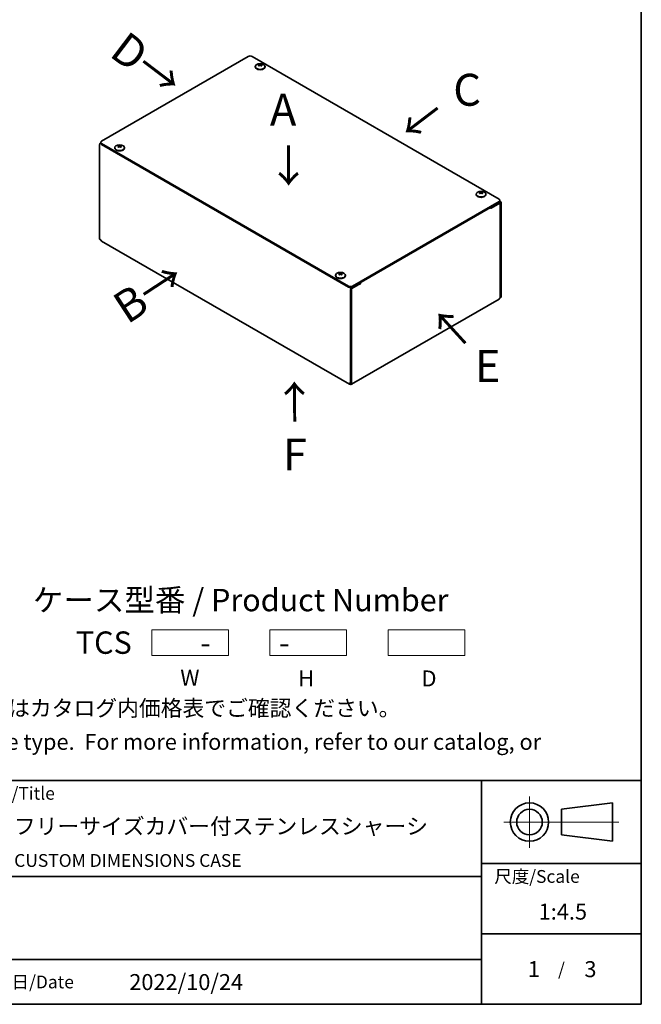
# Model space of a CAD drawing. Units: millimetres. Extents: x 65 to 5364, y 36 to 1300.
# Drawn here: x 1387 to 1825, y 36 to 729 of the extents above; entities that cross this region are included whole.
import ezdxf
from ezdxf.enums import TextEntityAlignment as Align

# ---------------------------------------------------------------- set-up
doc = ezdxf.new("R2010")
doc.units = ezdxf.units.MM
doc.header["$LTSCALE"] = 4.5
doc.linetypes.add('CHAIN', pattern=[0.3543, 0.2362, -0.0295, 0.0591, -0.0295])
for name, color, linetype, lineweight in [('Border (ISO)', 7, 'Continuous', 35), ('Sketch Geometry (ISO)', 7, 'Continuous', 18), ('Symbol (ISO) @ 1', 7, 'Continuous', 18), ('Title (ISO)', 7, 'Continuous', 35), ('Visible (ISO)', 7, 'Continuous', 35)]:
    doc.layers.add(name, color=color, linetype=linetype, lineweight=lineweight)
doc.layers.add('Hatch (ISO)', color=1, linetype='Continuous', lineweight=18, true_color=0xff0000)
doc.styles.add('Note Text (TK)', font='txt')
doc.styles.add('文字スタイル41', font='txt')
doc.styles.add('文字スタイル67', font='arial.ttf')
doc.styles.add('文字スタイル76', font='txt')

# ---------------------------------------------------------------- blocks, each defined once
blk = doc.blocks.new('図面枠 tk図枠')
at = {"layer": 'Border (ISO)'}
for p in [(405.5, 289), (14.5, 8)]:
    blk.add_line(p, (405.5, 8), dxfattribs=at)
blk = doc.blocks.new('表題欄 tk表題欄')
at = {"layer": 'Hatch (ISO)'}
h = blk.add_hatch(color=256, dxfattribs=at)
edge = h.paths.add_edge_path(flags=0)
edge.add_arc((95.58, 236.3), 0.596, 270, 360)
edge.add_line((96.17, 236.3), (96.17, 239.71))
edge.add_arc((95.58, 239.71), 0.596, 0, 90)
edge.add_line((95.58, 240.31), (79.14, 240.31))
edge.add_arc((79.14, 239.71), 0.596, 90, 180)
edge.add_line((78.54, 239.71), (78.54, 236.3))
edge.add_arc((79.14, 236.3), 0.596, 180, 270)
edge.add_line((79.14, 235.7), (95.58, 235.7))
edge = h.paths.add_edge_path()
edge.add_line((77.84, 239.96), (77.84, 236.05))
edge.add_arc((78.54, 236.05), 0.702, 180, 270)
edge.add_line((78.54, 235.35), (96.17, 235.35))
edge.add_arc((96.17, 236.05), 0.702, 270, 360)
edge.add_line((96.87, 236.05), (96.87, 239.96))
edge.add_arc((96.17, 239.96), 0.702, 0, 90)
edge.add_line((96.17, 240.66), (78.54, 240.66))
edge.add_arc((78.54, 239.96), 0.702, 90, 180)
for points in [[(79.07, 239.15), (79.07, 238.66), (79.92, 238.66), (79.92, 236.66), (80.51, 236.66), (80.51, 238.66), (81.36, 238.66), (81.36, 239.15)], [(85.68, 236.66), (84.94, 237.89), (84.42, 237.32), (84.42, 236.66), (83.9, 236.66), (83.9, 239.15), (84.42, 239.15), (84.42, 238.1), (85.39, 239.15), (86.11, 239.15), (85.32, 238.3), (86.3, 236.66)], [(92.09, 239.15), (92.09, 236.66), (92.61, 236.66), (92.61, 237.66), (93.77, 237.66), (93.77, 236.66), (94.29, 236.66), (94.29, 239.15), (93.77, 239.15), (93.77, 238.15), (92.61, 238.15), (92.61, 239.15)], [(94.84, 239.15), (94.84, 236.66), (95.36, 236.66), (95.36, 239.15)]]:
    blk.add_hatch(color=256, dxfattribs=at).paths.add_polyline_path(points)
h = blk.add_hatch(color=256, dxfattribs=at)
h.paths.add_polyline_path([(82.59, 237.71), (81.95, 237.71), (82.27, 238.58)], flags=0)
h.paths.add_polyline_path([(82.78, 237.2), (81.76, 237.2), (81.57, 236.66), (80.95, 236.66), (81.86, 239.15), (82.68, 239.15), (83.59, 236.66), (82.98, 236.66)])
h = blk.add_hatch(color=256, dxfattribs=at)
h.paths.add_polyline_path([(87.53, 237.71), (88.16, 237.71), (87.85, 238.58)], flags=0)
h.paths.add_polyline_path([(87.14, 236.66), (87.34, 237.2), (88.35, 237.2), (88.55, 236.66), (89.17, 236.66), (88.25, 239.15), (87.44, 239.15), (86.52, 236.66)])
h = blk.add_hatch(color=256, dxfattribs=at)
edge = h.paths.add_edge_path()
edge.add_arc((90.52, 237.9), 1.27, 38.5505, 336.582)
edge.add_line((91.69, 237.4), (91.17, 237.62))
edge.add_ellipse((90.52, 237.9), major_axis=(0, -0.8), ratio=0.867347, start_angle=124.651, end_angle=429.4109, ccw=False)
edge.add_line((91.09, 238.36), (91.52, 238.7))
at = {"layer": 'Title (ISO)'}
for p, q in [((74.71, 244.05), (255.71, 244.05)), ((74.71, 209.05), (74.71, 244.05)), ((149.71, 244.05), (149.71, 209.05)), ((230.71, 244.05), (230.71, 209.05)), ((255.71, 244.05), (255.71, 209.05)), ((243.21, 239.55), (251.21, 240.55)), ((251.21, 234.55), (251.21, 240.55)), ((243.21, 239.55), (243.21, 235.55)), ((243.21, 235.55), (251.21, 234.55)), ((230.71, 231.05), (255.71, 231.05)), ((74.71, 229.05), (230.71, 229.05)), ((99.71, 229.05), (99.71, 209.05)), ((124.71, 229.05), (124.71, 209.05)), ((230.71, 220.05), (255.71, 220.05)), ((149.71, 216.05), (230.71, 216.05)), ((255.71, 209.05), (74.71, 209.05))]:
    blk.add_line(p, q, dxfattribs=at)
at = {"layer": 'Title (ISO)', "color": 4, "linetype": 'CHAIN', "lineweight": 18, "ltscale": 8.88956, "true_color": 0x00ffff}
blk.add_line((238.21, 241.55), (238.21, 233.55), dxfattribs=at)
at = {"layer": 'Title (ISO)', "color": 4, "linetype": 'CHAIN', "lineweight": 18, "ltscale": 20.001633, "true_color": 0x00ffff}
blk.add_line((252.21, 237.55), (234.21, 237.55), dxfattribs=at)
at = {"layer": 'Title (ISO)'}
for radius in [3, 2]:
    blk.add_circle((238.21, 237.55), radius, dxfattribs=at)
at = {"layer": 'Title (ISO)', "color": 1, "true_color": 0xff0000, "char_height": 2, "line_spacing_factor": 1.5, "style": 'Note Text (TK)'}
for s, insert, width, attachment_point in [('\\fＭＳ Ｐゴシック|b0|i0;品名/Title', (151.71, 242.05), 13.0643, 4), ('\\fＭＳ Ｐゴシック|b0|i0;尺度/Scale', (232.71, 229.05), 14.3392, 4), ('\\fＭＳ Ｐゴシック|b0|i0;承認/Approved', (87.21, 227.05), 19.3216, 5), ('\\fＭＳ Ｐゴシック|b0|i0;検図/Checked', (112.21, 227.05), 18.3275, 5), ('\\fＭＳ Ｐゴシック|b0|i0;製図/Created', (137.21, 227.05), 17.4737, 5), ('\\fＭＳ Ｐゴシック|b0|i0;作成日/Date', (151.71, 212.55), 16.3977, 4)]:
    blk.add_mtext(s, dxfattribs=dict(at, insert=insert, width=width, attachment_point=attachment_point))
at = {"layer": 'Title (ISO)', "color": 7, "line_spacing_factor": 1.5, "style": 'Note Text (TK)'}
for s, insert, char_height, attachment_point in [('株式会社タカチ電機工業', (99.87, 238.05), 2.5, 4), ('\\fＭＳ Ｐゴシック|b0|i0;/', (243.21, 214.55), 2, 5)]:
    blk.add_mtext(s, dxfattribs=dict(at, insert=insert, char_height=char_height, attachment_point=attachment_point))
at = {"layer": 'Title (ISO)', "color": 7, "insert": (99.87, 232.05), "char_height": 1.4986, "width": 48.1688, "attachment_point": 4, "line_spacing_factor": 1.5, "style": 'Note Text (TK)'}
blk.add_mtext('\\fArial|b0|i0;TAKACHI ELECTRONICS ENCLOSURE CO., LTD.', dxfattribs=at)
at = {"layer": 'Title (ISO)', "color": 7}
for tag, p, height, style in [('<品名>_001', (157.52, 235.65), 2.5, 'Note Text (TK)'), ('<Title>_001', (157.57, 230.55), 2, '文字スタイル67'), ('<尺度>_001', (239.64, 222.3), 2.5, 'Note Text (TK)'), ('<ページ_No.>_001', (237.95, 213.3), 2.5, 'Note Text (TK)'), ('<総ページ数>_001', (246.8, 213.3), 2.5, 'Note Text (TK)'), ('作成日_001', (175.58, 211.28), 2.5, 'Note Text (TK)')]:
    blk.add_attdef(tag, p, '', height=height, dxfattribs=dict(at, style=style))

msp = doc.modelspace()

# ---------------------------------------------------------------- linework, layer by layer
at = {"layer": 'Sketch Geometry (ISO)'}
for p, q in [((1479.9795, 299.5798), (1533.9795, 299.5798)), ((1479.9795, 281.5798), (1479.9795, 299.5798)), ((1533.9795, 299.5798), (1533.9795, 281.5798)), ((1563.2295, 299.5798), (1617.2295, 299.5798)), ((1563.2295, 281.5798), (1563.2295, 299.5798)), ((1617.2295, 299.5798), (1617.2295, 281.5798)), ((1646.4795, 299.5798), (1700.4795, 299.5798)), ((1646.4795, 281.5798), (1646.4795, 299.5798)), ((1700.4795, 299.5798), (1700.4795, 281.5798)), ((1533.9795, 281.5798), (1479.9795, 281.5798)), ((1617.2295, 281.5798), (1563.2295, 281.5798)), ((1700.4795, 281.5798), (1646.4795, 281.5798))]:
    msp.add_line(p, q, dxfattribs=at)
at = {"layer": 'Visible (ISO)'}
for p, q in [((1444.6205, 643.4667), (1547.8581, 703.0709)), ((1550.6865, 703.0709), (1724.6348, 602.6418)), ((1552.8933, 696.0022), (1552.8933, 695.7225)), ((1556.0381, 696.6891), (1555.4999, 697.7708)), ((1557.1868, 697.7708), (1556.6486, 696.6892)), ((1559.7933, 696.0022), (1559.7933, 695.7225)), ((1443.2063, 574.5135), (1443.2063, 640.9355)), ((1444.0347, 641.997), (1444.0347, 642.6502)), ((1618.5687, 541.4046), (1444.6205, 641.8337)), ((1444.6205, 641.1805), (1618.5687, 540.7514)), ((1453.8984, 638.8474), (1453.8984, 638.5677)), ((1457.0431, 639.5343), (1456.5049, 640.616)), ((1458.1919, 640.616), (1457.6537, 639.5344)), ((1460.7984, 638.8474), (1460.7984, 638.5677)), ((1708.4568, 606.1876), (1708.4568, 605.9078)), ((1711.6016, 606.8745), (1711.0634, 607.9561)), ((1712.7503, 607.9561), (1712.2121, 606.8745)), ((1715.3568, 606.1876), (1715.3568, 605.9078)), ((1724.6348, 601.0089), (1621.3972, 541.4046)), ((1621.3972, 540.7514), (1724.6348, 600.3557)), ((1718.9779, 596.4365), (1718.8034, 596.5372)), ((1718.8603, 596.3493), (1718.9143, 596.3181)), ((1718.9072, 595.9792), (1718.9072, 595.9874)), ((1718.9072, 595.9874), (1718.9143, 595.9833)), ((1718.9143, 595.9833), (1718.9072, 595.9792)), ((1725.059, 599.8658), (1718.9143, 596.3181)), ((1718.9143, 596.3181), (1718.9143, 595.9833)), ((1725.1297, 600.6414), (1718.9779, 597.0897)), ((1718.9779, 596.4365), (1725.1297, 599.9882)), ((1718.9779, 596.4365), (1718.9779, 597.0897)), ((1725.1348, 599.9911), (1725.309, 599.8905)), ((1725.2067, 601.0366), (1725.7797, 600.7058)), ((1725.2205, 601.1722), (1725.2205, 601.8254)), ((1725.4126, 599.6616), (1725.4126, 533.3213)), ((1725.4833, 599.7841), (1725.4833, 533.3621)), ((1726.049, 533.6887), (1726.049, 600.1107)), ((1443.2063, 574.5135), (1444.3023, 573.8808)), ((1619.208, 472.3747), (1444.6233, 573.1712)), ((1609.4619, 549.0328), (1609.4619, 548.7531)), ((1612.6066, 549.7197), (1612.0684, 550.8014)), ((1613.7554, 550.8014), (1613.2172, 549.7198)), ((1616.3619, 549.0328), (1616.3619, 548.7531)), ((1627.054, 544.0174), (1620.9022, 540.4656)), ((1627.054, 543.3642), (1620.9022, 539.8124)), ((1627.1177, 543.3193), (1620.9729, 539.7716)), ((1627.1177, 543.3193), (1627.0469, 543.3601)), ((1627.054, 543.3642), (1627.054, 544.0174)), ((1627.1177, 542.9845), (1627.1177, 543.3193)), ((1627.1177, 542.9927), (1627.1247, 542.9886)), ((1627.1247, 542.9886), (1627.1177, 542.9845)), ((1627.1247, 542.9968), (1627.1247, 542.9886)), ((1619.983, 538.8735), (1619.983, 472.4515)), ((1620.5486, 539.2001), (1620.5486, 472.7781)), ((1620.6193, 539.1592), (1620.6193, 472.8189)), ((1725.4833, 533.3621), (1726.049, 533.6887)), ((1724.6319, 532.3464), (1620.758, 472.3747)), ((1725.4126, 533.3213), (1724.953, 533.0559)), ((1725.4126, 533.4029), (1725.4833, 533.3621)), ((1618.8869, 473.0843), (1619.983, 472.4515)), ((1619.983, 472.4515), (1620.5486, 472.7781)), ((1620.6193, 472.8189), (1620.5486, 472.8597)), ((1621.079, 473.0843), (1620.6193, 472.8189))]:
    msp.add_line(p, q, dxfattribs=at)
for centre in [(1556.3433, 693.5179), (1457.3484, 636.3632), (1711.9068, 603.7033), (1612.9119, 546.5485)]:
    msp.add_arc(centre, 4.6, 54.1049784, 125.8950216, dxfattribs=at)
for centre, major_axis, ratio, start_param, end_param in [((1549.2723, 702.2544), (2, 0), 0.57735027, 0.78539816, 2.35619449), ((1556.3433, 696.0022), (3.45, 0), 0.57735027, 2.46824104, 6.95653692), ((1556.3433, 695.7225), (3.45, 0), 0.57735027, 3.14159265, 6.28318531), ((1557.2302, 693.8314), (-1.436, 4.0624), 0.81183313, 0.09116681, 0.20843852), ((1556.1648, 693.4148), (-2.2965, 3.9777), 0.57735027, 5.80723388, 5.81790827), ((1556.1648, 693.621), (2.2965, 3.9777), 0.57735027, 1.0948449, 1.10551929), ((1557.2302, 694.8554), (-3.5911, 2.381), 0.08714143, 5.27193556, 5.38920727), ((1556.5219, 693.621), (2.2965, -3.9777), 0.57735027, 2.66564122, 2.67631562), ((1556.5219, 693.4148), (-2.2965, -3.9777), 0.57735027, 4.23643755, 4.24711195), ((1556.3434, 695.7223), (2.2503, 0), 0.57735027, 1.75513114, 1.75514259), ((1556.1648, 693.621), (2.2965, 3.9777), 0.57735027, 0.46527704, 0.47595143), ((1556.1648, 693.4148), (-2.2965, 3.9777), 0.57735027, 5.17766602, 5.18834041), ((1555.4565, 693.8314), (1.436, 4.0624), 0.81183313, 6.07474679, 6.19201849), ((1555.4565, 694.8554), (-3.5911, -2.381), 0.08714143, 4.03557069, 4.1528424), ((1556.5219, 693.4148), (-2.2965, -3.9777), 0.57735027, 3.60686969, 3.61754408), ((1556.5219, 693.621), (2.2965, -3.9777), 0.57735027, 2.03607336, 2.04674776), ((1444.1255, 641.4663), (0.65, 1.1258), 0.57735027, 0.88434966, 2.35619449), ((1446.0347, 642.6502), (-2, 0), 0.57735027, 5.49778714, 7.06858347), ((1446.0347, 641.997), (-2, 0), 0.57735027, 0, 0.78539816), ((1457.3484, 638.8474), (3.45, 0), 0.57735027, 2.46824104, 6.95653692), ((1457.3484, 638.5677), (3.45, 0), 0.57735027, 3.14159265, 6.28318531), ((1458.2352, 636.6766), (-1.436, 4.0624), 0.81183313, 0.09116681, 0.20843852), ((1457.1698, 636.2601), (-2.2965, 3.9777), 0.57735027, 5.80723388, 5.81790827), ((1457.1698, 636.4662), (2.2965, 3.9777), 0.57735027, 1.0948449, 1.10551929), ((1458.2352, 637.7007), (-3.5911, 2.381), 0.08714143, 5.27193556, 5.38920727), ((1457.5269, 636.4662), (2.2965, -3.9777), 0.57735027, 2.66564122, 2.67631562), ((1457.5269, 636.2601), (-2.2965, -3.9777), 0.57735027, 4.23643755, 4.24711195), ((1457.3484, 638.5675), (2.2503, 0), 0.57735027, 1.75513114, 1.75514259), ((1457.1698, 636.4662), (2.2965, 3.9777), 0.57735027, 0.46527704, 0.47595143), ((1457.1698, 636.2601), (-2.2965, 3.9777), 0.57735027, 5.17766602, 5.18834041), ((1456.4616, 636.6766), (1.436, 4.0624), 0.81183313, 6.07474679, 6.19201849), ((1456.4616, 637.7007), (-3.5911, -2.381), 0.08714143, 4.03557069, 4.1528424), ((1457.5269, 636.2601), (-2.2965, -3.9777), 0.57735027, 3.60686969, 3.61754408), ((1457.5269, 636.4662), (2.2965, -3.9777), 0.57735027, 2.03607336, 2.04674776), ((1711.9068, 606.1876), (3.45, 0), 0.57735027, 2.46824104, 6.95653692), ((1711.9068, 605.9078), (3.45, 0), 0.57735027, 3.14159265, 6.28318531), ((1712.7937, 604.0168), (-1.436, 4.0624), 0.81183313, 0.09116681, 0.20843852), ((1711.7283, 603.6002), (-2.2965, 3.9777), 0.57735027, 5.80723388, 5.81790827), ((1711.7283, 603.8064), (2.2965, 3.9777), 0.57735027, 1.0948449, 1.10551929), ((1712.7937, 605.0408), (-3.5911, 2.381), 0.08714143, 5.27193556, 5.38920727), ((1712.0854, 603.8064), (2.2965, -3.9777), 0.57735027, 2.66564122, 2.67631562), ((1712.0854, 603.6002), (-2.2965, -3.9777), 0.57735027, 4.23643755, 4.24711195), ((1711.9069, 605.9077), (2.2503, 0), 0.57735027, 1.75513114, 1.75514259), ((1711.7283, 603.8064), (2.2965, 3.9777), 0.57735027, 0.46527704, 0.47595143), ((1711.7283, 603.6002), (-2.2965, 3.9777), 0.57735027, 5.17766602, 5.18834041), ((1711.02, 604.0168), (1.436, 4.0624), 0.81183313, 6.07474679, 6.19201849), ((1711.02, 605.0408), (-3.5911, -2.381), 0.08714143, 4.03557069, 4.1528424), ((1712.0854, 603.6002), (-2.2965, -3.9777), 0.57735027, 3.60686969, 3.61754408), ((1712.0854, 603.8064), (2.2965, -3.9777), 0.57735027, 2.03607336, 2.04674776), ((1717.988, 596.5181), (0.65, -1.1258), 0.57735027, 0.78539816, 1.57079633), ((1723.2205, 601.8254), (2, 0), 0.57735027, 5.49778714, 7.06858347), ((1723.2205, 601.1722), (2, 0), 0.57735027, 5.49778714, 6.28318531), ((1725.059, 599.4575), (0.25, 0.433), 0.57735027, 5.49778714, 7.06858347), ((1725.1297, 599.58), (0.65, 1.1258), 0.57735027, 5.49778714, 7.06858347), ((1725.1297, 599.58), (0.25, 0.433), 0.57735027, 5.49778714, 7.06858347), ((1445.3983, 574.5135), (-0.775, -1.3423), 0.57735027, 5.49778714, 6.28318531), ((1612.9119, 549.0328), (3.45, 0), 0.57735027, 2.46824104, 6.95653692), ((1612.9119, 548.7531), (3.45, 0), 0.57735027, 3.14159265, 6.28318531), ((1613.7987, 546.862), (-1.436, 4.0624), 0.81183313, 0.09116681, 0.20843852), ((1612.7333, 546.4455), (-2.2965, 3.9777), 0.57735027, 5.80723388, 5.81790827), ((1612.7333, 546.6516), (2.2965, 3.9777), 0.57735027, 1.0948449, 1.10551929), ((1613.7987, 547.886), (-3.5911, 2.381), 0.08714143, 5.27193556, 5.38920727), ((1613.0904, 546.6516), (2.2965, -3.9777), 0.57735027, 2.66564122, 2.67631562), ((1613.0904, 546.4455), (-2.2965, -3.9777), 0.57735027, 4.23643755, 4.24711195), ((1612.9119, 548.7529), (2.2503, 0), 0.57735027, 1.75513114, 1.75514259), ((1612.7333, 546.6516), (2.2965, 3.9777), 0.57735027, 0.46527704, 0.47595143), ((1612.7333, 546.4455), (-2.2965, 3.9777), 0.57735027, 5.17766602, 5.18834041), ((1612.0251, 546.862), (1.436, 4.0624), 0.81183313, 6.07474679, 6.19201849), ((1612.0251, 547.886), (-3.5911, -2.381), 0.08714143, 4.03557069, 4.1528424), ((1613.0904, 546.4455), (-2.2965, -3.9777), 0.57735027, 3.60686969, 3.61754408), ((1613.0904, 546.6516), (2.2965, -3.9777), 0.57735027, 2.03607336, 2.04674776), ((1619.983, 542.2211), (-2, 0), 0.57735027, 0.78539816, 2.35619449), ((1619.983, 541.5679), (2, 0), 0.57735027, 3.92699082, 5.49778714), ((1626.2055, 543.5275), (-0.65, 1.1258), 0.57735027, 4.23168347, 4.32178194), ((1626.2055, 543.5275), (-0.65, 1.1258), 0.57735027, 3.92699082, 4.0511052), ((1620.9022, 539.4042), (-0.65, -1.1258), 0.57735027, 3.92699082, 5.49778714), ((1620.9022, 539.4042), (-0.25, -0.433), 0.57735027, 3.92699082, 5.49778714), ((1620.9729, 539.3634), (0.25, 0.433), 0.57735027, 0.78539816, 2.35619449), ((1723.8569, 533.6887), (0.775, -1.3423), 0.57735027, 0, 0.28032557), ((1723.8569, 533.6887), (0.775, -1.3423), 0.57735027, 0.28032557, 0.78539816), ((1619.983, 473.717), (-0.775, -1.3423), 0.57735027, 5.49778714, 7.06858347), ((1619.983, 473.717), (0.775, -1.3423), 0.57735027, 5.49778714, 6.56351088), ((1619.983, 473.717), (0.775, -1.3423), 0.57735027, 0.28032557, 0.78539816)]:
    msp.add_ellipse(centre, major_axis=major_axis, ratio=ratio, start_param=start_param, end_param=end_param, dxfattribs=at)
for points, knots in [([(1555.1757, 697.558), (1555.2304, 697.5466), (1555.2797, 697.5291), (1555.3673, 697.4824), (1555.4054, 697.4524), (1555.4649, 697.3804), (1555.5059, 697.3149), (1555.5063, 697.1211), (1555.4749, 697.0321), (1555.4055, 696.8968), (1555.3681, 696.8393), (1555.2798, 696.7276), (1555.2304, 696.6738), (1555.1757, 696.6221)], [0, 0, 0, 0, 0.024326161, 0.024326161, 0.0500119, 0.0500119, 0.076589111, 0.076589111, 0.099663191, 0.099663191, 0.116461181, 0.116461181, 0.1321878, 0.1321878, 0.1321878, 0.1321878]), ([(1555.4923, 697.3091), (1555.497, 697.2931), (1555.503, 697.2746), (1555.5201, 697.2234), (1555.5324, 697.1894), (1555.5844, 697.0519), (1555.6313, 696.9415), (1555.7112, 696.7521), (1555.7457, 696.6714), (1555.7791, 696.5906)], [0, 0, 0, 0, 0.0073899291, 0.0073899291, 0.0202842107, 0.0202842107, 0.0590848032, 0.0590848032, 0.0875863198, 0.0875863198, 0.0875863198, 0.0875863198]), ([(1557.1539, 697.7641), (1557.0992, 697.7528), (1557.0373, 697.7425), (1556.9007, 697.7241), (1556.8247, 697.716), (1556.6625, 697.7033), (1556.5232, 697.6945), (1556.1875, 697.6944), (1556.0527, 697.7013), (1555.8622, 697.716), (1555.7864, 697.7239), (1555.6491, 697.7424), (1555.5875, 697.7528), (1555.5328, 697.7641)], [0, 0, 0, 0, 0.024326161, 0.024326161, 0.0500119, 0.0500119, 0.076589111, 0.076589111, 0.099663191, 0.099663191, 0.116461181, 0.116461181, 0.1321878, 0.1321878, 0.1321878, 0.1321878]), ([(1555.5328, 696.4159), (1555.5873, 696.4674), (1555.6486, 696.5141), (1555.7854, 696.5973), (1555.8608, 696.6324), (1556.0505, 696.6978), (1556.1858, 696.7274), (1556.5264, 696.7273), (1556.6668, 696.6874), (1556.8254, 696.6326), (1556.9012, 696.5968), (1557.0375, 696.5142), (1557.0993, 696.4675), (1557.1539, 696.4159)], [0, 0, 0, 0, 0.02425367, 0.02425367, 0.050141639, 0.050141639, 0.085703099, 0.085703099, 0.127165475, 0.127165475, 0.168850202, 0.168850202, 0.208348032, 0.208348032, 0.208348032, 0.208348032]), ([(1556.908, 696.5901), (1556.9525, 696.6985), (1556.9987, 696.8067), (1557.0724, 696.9824), (1557.1007, 697.0506), (1557.1529, 697.1842), (1557.1779, 697.2542), (1557.1941, 697.3085)], [0.0831271302, 0.0831271302, 0.0831271302, 0.0831271302, 0.1214426345, 0.1214426345, 0.1458344613, 0.1458344613, 0.1706864257, 0.1706864257, 0.1706864257, 0.1706864257]), ([(1557.5109, 696.6221), (1557.4563, 696.6738), (1557.407, 696.7278), (1557.3193, 696.8389), (1557.2813, 696.8966), (1557.2218, 697.0119), (1557.1808, 697.1072), (1557.1804, 697.3011), (1557.2117, 697.3677), (1557.2812, 697.4523), (1557.3185, 697.4824), (1557.4068, 697.5293), (1557.4563, 697.5466), (1557.5109, 697.558)], [0, 0, 0, 0, 0.024326161, 0.024326161, 0.0500119, 0.0500119, 0.076589111, 0.076589111, 0.099663191, 0.099663191, 0.116461181, 0.116461181, 0.1321878, 0.1321878, 0.1321878, 0.1321878]), ([(1456.1808, 640.4032), (1456.2354, 640.3918), (1456.2847, 640.3743), (1456.3724, 640.3277), (1456.4105, 640.2976), (1456.47, 640.2257), (1456.511, 640.1601), (1456.5113, 639.9663), (1456.48, 639.8773), (1456.4106, 639.742), (1456.3732, 639.6846), (1456.2849, 639.5728), (1456.2354, 639.519), (1456.1808, 639.4673)], [0, 0, 0, 0, 0.024326161, 0.024326161, 0.0500119, 0.0500119, 0.076589111, 0.076589111, 0.099663191, 0.099663191, 0.116461181, 0.116461181, 0.1321878, 0.1321878, 0.1321878, 0.1321878]), ([(1456.4973, 640.1543), (1456.5021, 640.1383), (1456.508, 640.1198), (1456.5252, 640.0687), (1456.5374, 640.0346), (1456.5895, 639.8971), (1456.6363, 639.7867), (1456.7162, 639.5973), (1456.7504, 639.5166), (1456.7835, 639.4358)], [0, 0, 0, 0, 0.0073899291, 0.0073899291, 0.0202842107, 0.0202842107, 0.0590848032, 0.0590848032, 0.0875863198, 0.0875863198, 0.0875863198, 0.0875863198]), ([(1458.1589, 640.6094), (1458.1043, 640.598), (1458.0424, 640.5878), (1457.9058, 640.5694), (1457.8297, 640.5613), (1457.6675, 640.5486), (1457.5283, 640.5398), (1457.1925, 640.5396), (1457.0577, 640.5465), (1456.8673, 640.5612), (1456.7915, 640.5691), (1456.6541, 640.5877), (1456.5925, 640.598), (1456.5379, 640.6094)], [0, 0, 0, 0, 0.024326161, 0.024326161, 0.0500119, 0.0500119, 0.076589111, 0.076589111, 0.099663191, 0.099663191, 0.116461181, 0.116461181, 0.1321878, 0.1321878, 0.1321878, 0.1321878]), ([(1456.5379, 639.2611), (1456.5923, 639.3127), (1456.6537, 639.3593), (1456.7905, 639.4425), (1456.8659, 639.4777), (1457.0556, 639.543), (1457.1909, 639.5727), (1457.5314, 639.5725), (1457.6719, 639.5327), (1457.8305, 639.4778), (1457.9063, 639.4421), (1458.0426, 639.3594), (1458.1044, 639.3127), (1458.1589, 639.2611)], [0, 0, 0, 0, 0.02425367, 0.02425367, 0.050141639, 0.050141639, 0.085703099, 0.085703099, 0.127165475, 0.127165475, 0.168850202, 0.168850202, 0.208348032, 0.208348032, 0.208348032, 0.208348032]), ([(1457.913, 639.4353), (1457.9575, 639.5438), (1458.0038, 639.6519), (1458.0774, 639.8276), (1458.1057, 639.8959), (1458.1579, 640.0295), (1458.183, 640.0995), (1458.1992, 640.1537)], [0.0831271302, 0.0831271302, 0.0831271302, 0.0831271302, 0.1214426345, 0.1214426345, 0.1458344613, 0.1458344613, 0.1706864257, 0.1706864257, 0.1706864257, 0.1706864257]), ([(1458.516, 639.4673), (1458.4614, 639.519), (1458.412, 639.573), (1458.3244, 639.6841), (1458.2863, 639.7419), (1458.2268, 639.8572), (1458.1858, 639.9524), (1458.1855, 640.1463), (1458.2168, 640.2129), (1458.2862, 640.2976), (1458.3236, 640.3276), (1458.4119, 640.3745), (1458.4613, 640.3918), (1458.516, 640.4032)], [0, 0, 0, 0, 0.024326161, 0.024326161, 0.0500119, 0.0500119, 0.076589111, 0.076589111, 0.099663191, 0.099663191, 0.116461181, 0.116461181, 0.1321878, 0.1321878, 0.1321878, 0.1321878]), ([(1710.7392, 607.7433), (1710.7938, 607.732), (1710.8432, 607.7145), (1710.9308, 607.6678), (1710.9689, 607.6378), (1711.0284, 607.5658), (1711.0694, 607.5003), (1711.0697, 607.3065), (1711.0384, 607.2175), (1710.969, 607.0822), (1710.9316, 607.0247), (1710.8433, 606.913), (1710.7939, 606.8592), (1710.7392, 606.8074)], [0, 0, 0, 0, 0.024326161, 0.024326161, 0.0500119, 0.0500119, 0.076589111, 0.076589111, 0.099663191, 0.099663191, 0.116461181, 0.116461181, 0.1321878, 0.1321878, 0.1321878, 0.1321878]), ([(1711.0558, 607.4944), (1711.0605, 607.4784), (1711.0664, 607.46), (1711.0836, 607.4088), (1711.0959, 607.3748), (1711.1479, 607.2372), (1711.1948, 607.1269), (1711.2747, 606.9375), (1711.3092, 606.8568), (1711.3426, 606.776)], [0, 0, 0, 0, 0.0073899291, 0.0073899291, 0.0202842107, 0.0202842107, 0.0590848032, 0.0590848032, 0.0875863198, 0.0875863198, 0.0875863198, 0.0875863198]), ([(1712.7173, 607.9495), (1712.6627, 607.9381), (1712.6008, 607.9279), (1712.4642, 607.9095), (1712.3881, 607.9014), (1712.226, 607.8887), (1712.0867, 607.8799), (1711.751, 607.8798), (1711.6162, 607.8866), (1711.4257, 607.9014), (1711.3499, 607.9093), (1711.2126, 607.9278), (1711.151, 607.9381), (1711.0963, 607.9495)], [0, 0, 0, 0, 0.024326161, 0.024326161, 0.0500119, 0.0500119, 0.076589111, 0.076589111, 0.099663191, 0.099663191, 0.116461181, 0.116461181, 0.1321878, 0.1321878, 0.1321878, 0.1321878]), ([(1711.0963, 606.6013), (1711.1508, 606.6528), (1711.2121, 606.6995), (1711.3489, 606.7826), (1711.4243, 606.8178), (1711.614, 606.8831), (1711.7493, 606.9128), (1712.0899, 606.9127), (1712.2303, 606.8728), (1712.3889, 606.818), (1712.4647, 606.7822), (1712.601, 606.6995), (1712.6628, 606.6529), (1712.7173, 606.6013)], [0, 0, 0, 0, 0.02425367, 0.02425367, 0.050141639, 0.050141639, 0.085703099, 0.085703099, 0.127165475, 0.127165475, 0.168850202, 0.168850202, 0.208348032, 0.208348032, 0.208348032, 0.208348032]), ([(1712.4715, 606.7755), (1712.516, 606.8839), (1712.5622, 606.9921), (1712.6358, 607.1677), (1712.6642, 607.236), (1712.7164, 607.3696), (1712.7414, 607.4396), (1712.7576, 607.4939)], [0.0831271302, 0.0831271302, 0.0831271302, 0.0831271302, 0.1214426345, 0.1214426345, 0.1458344613, 0.1458344613, 0.1706864257, 0.1706864257, 0.1706864257, 0.1706864257]), ([(1713.0744, 606.8074), (1713.0198, 606.8591), (1712.9705, 606.9131), (1712.8828, 607.0242), (1712.8447, 607.082), (1712.7852, 607.1973), (1712.7443, 607.2925), (1712.7439, 607.4865), (1712.7752, 607.5531), (1712.8446, 607.6377), (1712.882, 607.6678), (1712.9703, 607.7146), (1713.0198, 607.732), (1713.0744, 607.7433)], [0, 0, 0, 0, 0.024326161, 0.024326161, 0.0500119, 0.0500119, 0.076589111, 0.076589111, 0.099663191, 0.099663191, 0.116461181, 0.116461181, 0.1321878, 0.1321878, 0.1321878, 0.1321878]), ([(1611.7443, 550.5886), (1611.7989, 550.5772), (1611.8482, 550.5597), (1611.9359, 550.513), (1611.974, 550.483), (1612.0335, 550.4111), (1612.0745, 550.3455), (1612.0748, 550.1517), (1612.0435, 550.0627), (1611.9741, 549.9274), (1611.9367, 549.8699), (1611.8484, 549.7582), (1611.7989, 549.7044), (1611.7443, 549.6527)], [0, 0, 0, 0, 0.024326161, 0.024326161, 0.0500119, 0.0500119, 0.076589111, 0.076589111, 0.099663191, 0.099663191, 0.116461181, 0.116461181, 0.1321878, 0.1321878, 0.1321878, 0.1321878]), ([(1612.0608, 550.3397), (1612.0656, 550.3237), (1612.0715, 550.3052), (1612.0887, 550.254), (1612.1009, 550.22), (1612.153, 550.0825), (1612.1998, 549.9721), (1612.2797, 549.7827), (1612.3142, 549.7021), (1612.3477, 549.6212)], [0, 0, 0, 0, 0.0073899291, 0.0073899291, 0.0202842107, 0.0202842107, 0.0590848032, 0.0590848032, 0.0875863198, 0.0875863198, 0.0875863198, 0.0875863198]), ([(1613.7224, 550.7947), (1613.6678, 550.7834), (1613.6059, 550.7731), (1613.4692, 550.7547), (1613.3932, 550.7466), (1613.231, 550.734), (1613.0918, 550.7251), (1612.756, 550.725), (1612.6212, 550.7319), (1612.4308, 550.7466), (1612.355, 550.7545), (1612.2176, 550.773), (1612.156, 550.7834), (1612.1014, 550.7947)], [0, 0, 0, 0, 0.024326161, 0.024326161, 0.0500119, 0.0500119, 0.076589111, 0.076589111, 0.099663191, 0.099663191, 0.116461181, 0.116461181, 0.1321878, 0.1321878, 0.1321878, 0.1321878]), ([(1612.1014, 549.4465), (1612.1558, 549.4981), (1612.2172, 549.5447), (1612.354, 549.6279), (1612.4294, 549.663), (1612.6191, 549.7284), (1612.7544, 549.758), (1613.0949, 549.7579), (1613.2353, 549.718), (1613.394, 549.6632), (1613.4698, 549.6275), (1613.6061, 549.5448), (1613.6679, 549.4981), (1613.7224, 549.4465)], [0, 0, 0, 0, 0.02425367, 0.02425367, 0.050141639, 0.050141639, 0.085703099, 0.085703099, 0.127165475, 0.127165475, 0.168850202, 0.168850202, 0.208348032, 0.208348032, 0.208348032, 0.208348032]), ([(1613.4765, 549.6207), (1613.521, 549.7292), (1613.5672, 549.8373), (1613.6409, 550.013), (1613.6692, 550.0812), (1613.7214, 550.2149), (1613.7465, 550.2848), (1613.7627, 550.3391)], [0.0831271302, 0.0831271302, 0.0831271302, 0.0831271302, 0.1214426345, 0.1214426345, 0.1458344613, 0.1458344613, 0.1706864257, 0.1706864257, 0.1706864257, 0.1706864257]), ([(1614.0795, 549.6527), (1614.0249, 549.7044), (1613.9755, 549.7584), (1613.8879, 549.8695), (1613.8498, 549.9272), (1613.7903, 550.0425), (1613.7493, 550.1378), (1613.749, 550.3317), (1613.7803, 550.3983), (1613.8497, 550.4829), (1613.8871, 550.513), (1613.9754, 550.5599), (1614.0248, 550.5772), (1614.0795, 550.5886)], [0, 0, 0, 0, 0.024326161, 0.024326161, 0.0500119, 0.0500119, 0.076589111, 0.076589111, 0.099663191, 0.099663191, 0.116461181, 0.116461181, 0.1321878, 0.1321878, 0.1321878, 0.1321878])]:
    msp.add_open_spline(points, degree=3, knots=knots, dxfattribs=at)

# ---------------------------------------------------------------- block references
at = {"xscale": 4.5, "yscale": 4.5, "zscale": 4.5}
msp.add_blockref('図面枠 tk図枠', (0, 0), dxfattribs=at)
msp.add_blockref('表題欄 tk表題欄', (674.0603, -904.7373), dxfattribs=at).add_auto_attribs({'<品名>_001': 'フリーサイズカバー付ステンレスシャーシ', '<尺度>_001': '1:4.5', '作成日_001': '2022/10/24', '<Title>_001': 'CUSTOM DIMENSIONS CASE', '<ページ_No.>_001': '1', '<総ページ数>_001': '3'})

# ---------------------------------------------------------------- texts
at = {"layer": 'Symbol (ISO) @ 1', "color": 7, "style": '文字スタイル76'}
for s, rotation, p in [('D→', 322.8366483, (1456.0498, 712.904)), ('→', 217.2538883, (1682.0121, 667.8533)), ('→', 270.1666555, (1575.8875, 641.7421)), ('B→', 33.1839645, (1456.6113, 523.5816)), ('→', 132.4301961, (1702.0114, 500.6323)), ('→', 90.5572961, (1581.1161, 444.822))]:
    msp.add_text(s, height=22.5, rotation=rotation, dxfattribs=at).set_placement(p, align=Align.MIDDLE_LEFT)
at = {"layer": 'Symbol (ISO) @ 1', "color": 7}
for s, height, style, p in [('C', 22.5, '文字スタイル76', (1692.3135, 679.6207)), ('A', 22.5, '文字スタイル76', (1563.1714, 665.5805)), ('E', 22.5, '文字スタイル76', (1707.4751, 485.2548)), ('F', 22.5, '文字スタイル76', (1572.2667, 422.9425)), ('ケース型番 / Product Number', 15.75, '文字スタイル41', (1396.2963, 320.5114)), ('TCS          -          -', 15.75, '文字スタイル41', (1426.5458, 290.5391))]:
    msp.add_text(s, height=height, dxfattribs=dict(at, style=style)).set_placement(p, align=Align.MIDDLE_LEFT)
at = {"layer": 'Symbol (ISO) @ 1', "color": 7, "char_height": 11.25, "attachment_point": 4, "line_spacing_factor": 1.5, "style": 'Note Text (TK)'}
for s, insert in [('\\fＭＳ Ｐゴシック|b0|i0;W', (1500.1229, 265.8273)), ('\\fＭＳ Ｐゴシック|b0|i0;H', (1583.128, 265.4044)), ('\\fＭＳ Ｐゴシック|b0|i0;D', (1669.9765, 265.3217))]:
    msp.add_mtext(s, dxfattribs=dict(at, insert=insert))
at = {"layer": 'Symbol (ISO) @ 1', "color": 7, "insert": (969.2257, 220.7197), "char_height": 11.25, "width": 831.447372, "attachment_point": 4, "line_spacing_factor": 1.265217, "style": 'Note Text (TK)'}
msp.add_mtext('\\fＭＳ Ｐゴシック|b0|i0;* ケース寸法範囲内でも対応できない場合があります。詳細はカタログ内価格表でご確認ください。\\P\\fＭＳ Ｐゴシック|b0|i0;* Size combinations available will vary based on each base type.  For more information, refer to our catalog, or inquire.', dxfattribs=at)

doc.saveas('drawing.dxf')
